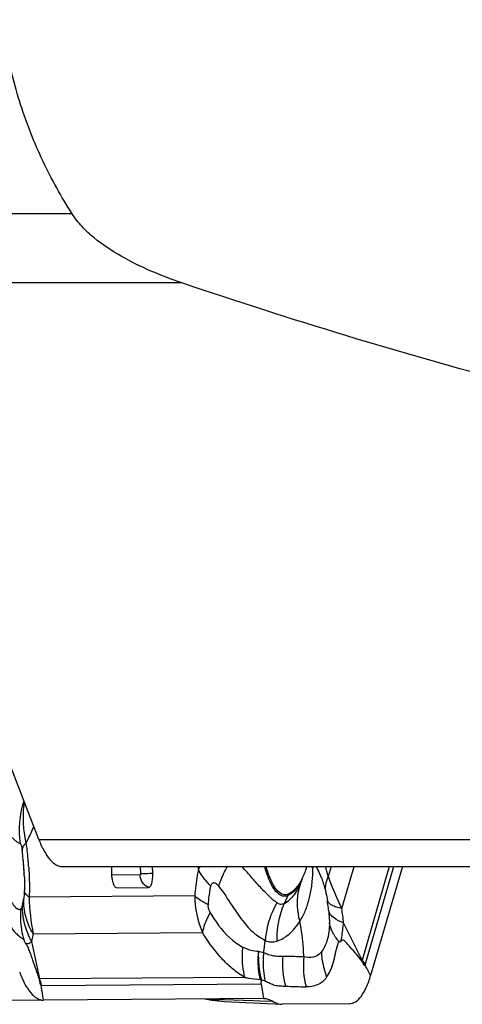
# Model space of a CAD drawing. Units: millimetres. Extents: x 0 to 841, y 0 to 594.
# Drawn here: x 380 to 384, y 101 to 109 of the extents above; entities that cross this region are included whole.
import ezdxf

# ---------------------------------------------------------------- set-up
doc = ezdxf.new("R2010")
doc.units = ezdxf.units.MM
doc.header["$LTSCALE"] = 46.255
doc.layers.add('607065213-000_CL', color=7, linetype='CONTINUOUS')
doc.layers.add('607078955-000_CL', color=7, linetype='CONTINUOUS')

msp = doc.modelspace()

# ---------------------------------------------------------------- linework, layer by layer
at = {"layer": '607065213-000_CL', "color": 7, "linetype": 'CONTINUOUS'}
for p, q in [((379.9521, 102.4531), (379.9495, 102.4798)), ((379.9556, 102.4102), (379.9521, 102.4531)), ((381.0293, 102.3663), (381.027, 102.422)), ((383.1115, 102.422), (382.8465, 101.5133)), ((379.9581, 102.3661), (379.9556, 102.4102)), ((379.958, 102.3688), (379.9581, 102.3661)), ((382.2804, 102.3254), (382.2796, 102.3233)), ((380.7239, 102.2455), (380.73, 102.2441)), ((380.73, 102.2441), (380.9942, 102.2461)), ((382.8065, 101.5867), (382.8001, 101.5985)), ((381.9355, 101.4697), (381.9396, 101.474)), ((380.102, 101.4121), (380.0994, 101.4288)), ((379.6125, 101.3129), (380.1169, 101.3077)), ((380.1169, 101.3077), (380.1186, 101.3077)), ((381.9517, 101.3221), (380.1185, 101.3077)), ((381.464, 101.3183), (381.4696, 101.3175)), ((381.4696, 101.3175), (381.4784, 101.3161)), ((381.4784, 101.3161), (381.4874, 101.3147)), ((381.4874, 101.3147), (381.4967, 101.3131)), ((381.4967, 101.3131), (381.5042, 101.3118)), ((381.6274, 101.2978), (382.1025, 101.2733)), ((381.9518, 101.3221), (381.9544, 101.3221)), ((382.1025, 101.2733), (382.1094, 101.2732)), ((382.6676, 101.2776), (382.1094, 101.2732))]:
    msp.add_line(p, q, dxfattribs=at)
at = {"layer": '607065213-000_CL', "color": 9, "linetype": 'CONTINUOUS'}
for p, q in [((380.9245, 102.422), (380.927, 102.363)), ((382.3642, 102.403), (382.3638, 102.422)), ((382.5172, 102.422), (382.4931, 102.3395)), ((382.6058, 102.071), (382.7081, 102.422)), ((383.0022, 102.422), (382.7745, 101.641)), ((382.8011, 101.602), (383.0402, 102.422)), ((380.9238, 102.3521), (380.6848, 102.3502)), ((381.38, 102.1774), (379.9994, 102.1666)), ((382.1549, 102.1788), (382.1246, 102.1112)), ((382.7745, 101.641), (382.6209, 101.9521)), ((380.0334, 101.8598), (381.445, 101.8709)), ((379.9546, 101.8108), (379.9423, 101.8196)), ((380.087, 101.4843), (380.0208, 101.796)), ((382.8136, 101.5736), (382.8065, 101.5867)), ((382.8282, 101.5467), (382.8136, 101.5736)), ((382.8401, 101.525), (382.8282, 101.5467)), ((382.8465, 101.5133), (382.8401, 101.525)), ((381.7952, 101.4977), (380.087, 101.4843)), ((380.101, 101.4287), (381.9326, 101.4431)), ((381.9326, 101.4431), (381.9517, 101.3221)), ((380.105, 101.3934), (380.102, 101.4121)), ((380.1122, 101.3475), (380.105, 101.3934)), ((380.1134, 101.3398), (380.1122, 101.3475)), ((380.1159, 101.3244), (380.1134, 101.3398)), ((380.1185, 101.3077), (380.1159, 101.3244)), ((381.7044, 101.3075), (381.5504, 101.3127)), ((381.8658, 101.3021), (381.7044, 101.3075)), ((381.9213, 101.3002), (381.8658, 101.3021)), ((382.0345, 101.2964), (381.9213, 101.3002))]:
    msp.add_line(p, q, dxfattribs=at)
for centre, radius, start, end in [((380.6177, 102.7311), 0.7029, 160.36173, 189.63933), ((377.4752, 102.2595), 2.5251, 5.09298, 8.20132), ((378.1204, 102.2901), 1.839, 5.92138, 8.1775), ((377.3269, 102.2445), 2.6741, 4.76273, 5.13287), ((377.3187, 102.2438), 2.6823, 4.64446, 4.76292), ((377.3201, 102.2439), 2.681, 3.66616, 4.64467), ((385.1339, 102.8575), 3.7514, 186.66746, 187.03607), ((382.739, 102.6176), 0.4319, 206.93725, 209.78523), ((381.1135, 101.9976), 1.4214, 13.92115, 17.37648), ((378.0397, 102.2753), 1.9206, 1.70663, 2.70869), ((381.4949, 102.3928), 0.8693, 358.89899, 0.67521), ((381.623, 102.5722), 0.7021, 335.63463, 339.236), ((381.9795, 102.2577), 0.1924, 335.77844, 339.95049), ((380.4858, 102.0817), 0.5418, 177.06562, 179.24557), ((379.4727, 102.233), 0.4879, 345.32525, 346.91251), ((379.5687, 102.211), 0.3894, 346.86732, 351.66751), ((381.6853, 102.1982), 1.6862, 181.07229, 191.57623), ((380.877, 101.8916), 1.6274, 6.50747, 8.68429), ((380.6237, 102.0083), 0.6975, 174.91634, 189.49738), ((380.6769, 101.8672), 1.829, 5.71817, 6.55637), ((382.5712, 102.0718), 0.0778, 196.73712, 202.42982), ((380.3278, 101.7205), 2.3048, 5.76664, 8.74699), ((380.6286, 102.0092), 0.7026, 189.50602, 196.40277), ((379.6714, 102.0519), 2.3093, 351.31724, 353.87271), ((378.9339, 102.9003), 3.81, 342.76073, 343.18515), ((382.4726, 101.7094), 0.3095, 345.93229, 347.23835), ((382.4372, 101.7081), 0.3791, 343.18616, 343.74394), ((380.0809, 101.5136), 0.0299, 276.11574, 281.76456), ((379.7895, 101.3795), 0.3154, 8.98702, 19.41098), ((381.9191, 101.3359), 0.1396, 69.76366, 81.55176), ((380.1007, 101.4736), 0.0448, 268.29721, 270.4481), ((381.646, 101.5947), 0.2978, 251.32352, 253.93932), ((381.6437, 101.5869), 0.2897, 253.93963, 257.30752), ((381.642, 101.5792), 0.2817, 257.29554, 267.01587)]:
    msp.add_arc(centre, radius, start, end, dxfattribs=at)
at = {"layer": '607065213-000_CL', "color": 7, "linetype": 'CONTINUOUS'}
for centre, radius, start, end in [((377.9968, 102.2764), 1.9634, 5.30708, 5.94884), ((377.9806, 102.2748), 1.9796, 5.13406, 5.30774), ((377.9737, 102.2742), 1.9865, 4.94599, 5.13406), ((377.9428, 102.2716), 2.0175, 3.98524, 4.94394), ((383.3702, 102.4089), 2.6858, 179.71925, 180.74415), ((381.4445, 102.7093), 0.917, 339.83226, 341.70985), ((377.9066, 102.269), 2.0539, 3.52683, 3.98693), ((377.9152, 102.2694), 2.0452, 2.78571, 3.53022), ((381.0353, 102.3785), 0.3507, 180.73151, 181.87522), ((381.0431, 102.3787), 0.3585, 181.86511, 186.15198), ((381.0144, 102.3755), 0.3296, 186.13311, 188.87067), ((381.5206, 101.1319), 0.5351, 39.1558, 40.63919), ((381.6786, 102.2964), 0.9999, 259.95197, 260.60764), ((381.6787, 102.2967), 1.0002, 260.60762, 261.28124), ((381.6787, 102.297), 1.0005, 261.28286, 267.05967)]:
    msp.add_arc(centre, radius, start, end, dxfattribs=at)
at = {"layer": '607065213-000_CL', "color": 9, "linetype": 'CONTINUOUS'}
for points, knots in [([(379.9575, 102.7201), (379.9552, 102.7417), (379.9483, 102.8196), (379.9508, 102.8988), (379.9608, 102.9544)], [0, 0, 0, 0, 0.277099, 1, 1, 1, 1]), ([(379.7521, 102.7662), (379.7732, 102.7488), (379.8062, 102.7114), (379.8477, 102.67), (379.8769, 102.6441), (379.8942, 102.6289), (379.9103, 102.6194), (379.9207, 102.6159), (379.9247, 102.6134)], [0, 0, 0, 0, 0.354773, 0.641536, 0.759194, 0.859533, 0.939142, 1, 1, 1, 1]), ([(379.9745, 102.6198), (379.9801, 102.6301), (380.0034, 102.6747), (380.0234, 102.7208), (380.0373, 102.7566)], [0, 0, 0, 0, 0.235415, 1, 1, 1, 1]), ([(379.9745, 102.6198), (379.9726, 102.6282), (379.9656, 102.6614), (379.9603, 102.695), (379.9575, 102.7201)], [0, 0, 0, 0, 0.253697, 1, 1, 1, 1]), ([(379.9247, 102.6134), (379.9262, 102.6131), (379.9294, 102.6089), (379.9355, 102.5886), (379.9383, 102.5684), (379.9407, 102.5517)], [0, 0, 0, 0, 0.07071, 0.218665, 1, 1, 1, 1]), ([(379.9745, 102.6198), (379.9715, 102.6169), (379.9612, 102.6063), (379.9521, 102.5942), (379.9474, 102.5847)], [0, 0, 0, 0, 0.278232, 1, 1, 1, 1]), ([(379.9474, 102.5847), (379.946, 102.5819), (379.9416, 102.5715), (379.9398, 102.5599), (379.9407, 102.5517)], [0, 0, 0, 0, 0.27164, 1, 1, 1, 1]), ([(381.5809, 102.2563), (381.5846, 102.2699), (381.6028, 102.3274), (381.6293, 102.3821), (381.6526, 102.422)], [0, 0, 0, 0, 0.233596, 1, 1, 1, 1]), ([(382.0649, 102.1195), (382.0433, 102.1329), (382.0016, 102.1742), (381.9314, 102.2408), (381.8571, 102.3289), (381.8021, 102.3902), (381.7727, 102.422)], [0, 0, 0, 0, 0.180649, 0.413365, 0.691171, 1, 1, 1, 1]), ([(381.9908, 102.3355), (381.9883, 102.3422), (381.9781, 102.3706), (381.9695, 102.3995), (381.9637, 102.4218)], [0, 0, 0, 0, 0.23699, 1, 1, 1, 1]), ([(382.3903, 102.422), (382.3935, 102.4166), (382.4068, 102.3933), (382.4184, 102.3691), (382.4264, 102.3502)], [0, 0, 0, 0, 0.23639, 1, 1, 1, 1]), ([(379.9956, 102.4153), (379.9969, 102.3945), (380.0012, 102.3117), (380.0017, 102.2286), (379.9994, 102.1666)], [0, 0, 0, 0, 0.25163, 1, 1, 1, 1]), ([(380.927, 102.363), (380.9271, 102.3605), (380.927, 102.3571), (380.9251, 102.3521), (380.9238, 102.3521)], [0, 0, 0, 0, 0.657294, 1, 1, 1, 1]), ([(380.9942, 102.2461), (380.9743, 102.2548), (380.9385, 102.2852), (380.9247, 102.3297), (380.9238, 102.3521)], [0, 0, 0, 0, 0.492668, 1, 1, 1, 1]), ([(380.927, 102.363), (380.9322, 102.3631), (380.9664, 102.3639), (381.0005, 102.3652), (381.0293, 102.3663)], [0, 0, 0, 0, 0.154683, 1, 1, 1, 1]), ([(381.4108, 102.398), (381.4071, 102.381), (381.393, 102.308), (381.3843, 102.2341), (381.38, 102.1774)], [0, 0, 0, 0, 0.235017, 1, 1, 1, 1]), ([(381.5151, 102.2588), (381.5039, 102.2695), (381.4634, 102.3113), (381.4291, 102.3596), (381.4108, 102.398)], [0, 0, 0, 0, 0.26753, 1, 1, 1, 1]), ([(382.2567, 101.9629), (382.2725, 101.9922), (382.3048, 102.0517), (382.3361, 102.1514), (382.3575, 102.2599), (382.3633, 102.3362), (382.3641, 102.3761)], [0, 0, 0, 0, 0.231555, 0.469437, 0.722935, 1, 1, 1, 1]), ([(382.4264, 102.3502), (382.4306, 102.3405), (382.4477, 102.2977), (382.4611, 102.2534), (382.4696, 102.2189)], [0, 0, 0, 0, 0.228298, 1, 1, 1, 1]), ([(382.4931, 102.3395), (382.4881, 102.3295), (382.4719, 102.2916), (382.4656, 102.2487), (382.4696, 102.2189)], [0, 0, 0, 0, 0.271233, 1, 1, 1, 1]), ([(382.4931, 102.3395), (382.5002, 102.3184), (382.5332, 102.227), (382.5734, 102.1385), (382.6058, 102.071)], [0, 0, 0, 0, 0.229377, 1, 1, 1, 1]), ([(379.9594, 102.3325), (379.9602, 102.3044), (379.9605, 102.2671), (379.9595, 102.2299), (379.9591, 102.2207)], [0, 0, 0, 0, 0.75323, 1, 1, 1, 1]), ([(381.4933, 102.1033), (381.4943, 102.1171), (381.499, 102.1693), (381.5068, 102.2212), (381.5151, 102.2588)], [0, 0, 0, 0, 0.264225, 1, 1, 1, 1]), ([(381.5151, 102.2588), (381.5161, 102.2631), (381.5182, 102.271), (381.5236, 102.2812), (381.5323, 102.2875), (381.5428, 102.2871), (381.5527, 102.2828), (381.5664, 102.2731), (381.5751, 102.2632), (381.5809, 102.2563)], [0, 0, 0, 0, 0.141354, 0.262672, 0.364914, 0.466124, 0.581145, 0.710206, 1, 1, 1, 1]), ([(382.1549, 102.1788), (382.1418, 102.1731), (382.1078, 102.1707), (382.062, 102.2037), (382.0224, 102.2603), (382.0012, 102.3081), (381.9908, 102.3355)], [0, 0, 0, 0, 0.172262, 0.374641, 0.648007, 1, 1, 1, 1]), ([(382.2626, 102.2825), (382.2453, 102.2442), (382.2091, 102.1794), (382.154, 102.1244), (382.1246, 102.1112)], [0, 0, 0, 0, 0.565622, 1, 1, 1, 1]), ([(382.2757, 102.3201), (382.2603, 102.2878), (382.2288, 102.2329), (382.1798, 102.1896), (382.1549, 102.1788)], [0, 0, 0, 0, 0.569819, 1, 1, 1, 1]), ([(382.2626, 102.2825), (382.2439, 102.2332), (382.2236, 102.1245), (382.2405, 102.0157), (382.2567, 101.9629)], [0, 0, 0, 0, 0.488661, 1, 1, 1, 1]), ([(379.9591, 102.2207), (379.9589, 102.214), (379.9579, 102.1919), (379.9563, 102.1698), (379.954, 102.1546)], [0, 0, 0, 0, 0.301498, 1, 1, 1, 1]), ([(379.9994, 102.1666), (379.9934, 102.1707), (379.9755, 102.1841), (379.9594, 102.2051), (379.9591, 102.2207)], [0, 0, 0, 0, 0.319066, 1, 1, 1, 1]), ([(381.4933, 102.1033), (381.4816, 102.1089), (381.4414, 102.1294), (381.4029, 102.1547), (381.38, 102.1774)], [0, 0, 0, 0, 0.28665, 1, 1, 1, 1]), ([(381.5809, 102.2563), (381.6209, 102.2044), (381.6859, 102.1005), (381.7691, 101.9797), (381.8352, 101.9025), (381.8809, 101.8596), (381.9258, 101.83), (381.9545, 101.8138), (381.9676, 101.8054)], [0, 0, 0, 0, 0.327491, 0.611125, 0.731865, 0.835274, 0.922438, 1, 1, 1, 1]), ([(382.4696, 102.2189), (382.4712, 102.2125), (382.4775, 102.1855), (382.4825, 102.1582), (382.4857, 102.1373)], [0, 0, 0, 0, 0.23796, 1, 1, 1, 1]), ([(379.9289, 102.0701), (379.9265, 102.0663), (379.9191, 102.0594), (379.9053, 102.0643), (379.8936, 102.0731), (379.8811, 102.0862), (379.8682, 102.1028), (379.8497, 102.1309), (379.8368, 102.1543), (379.828, 102.1708)], [0, 0, 0, 0, 0.085065, 0.158444, 0.251241, 0.364678, 0.496875, 0.647918, 1, 1, 1, 1]), ([(379.9447, 102.1094), (379.9427, 102.1014), (379.9387, 102.088), (379.933, 102.0744), (379.9289, 102.0701)], [0, 0, 0, 0, 0.580172, 1, 1, 1, 1]), ([(380.0334, 101.8598), (380.0063, 101.9045), (379.9642, 102.0001), (379.952, 102.104), (379.954, 102.1546)], [0, 0, 0, 0, 0.508441, 1, 1, 1, 1]), ([(381.5096, 102.037), (381.5067, 102.0416), (381.4958, 102.0619), (381.4918, 102.0859), (381.4933, 102.1033)], [0, 0, 0, 0, 0.238147, 1, 1, 1, 1]), ([(382.0649, 102.1195), (382.051, 102.0955), (382.0013, 101.9972), (381.9736, 101.8876), (381.9676, 101.8054)], [0, 0, 0, 0, 0.251494, 1, 1, 1, 1]), ([(382.1246, 102.1112), (382.1138, 102.0872), (382.0763, 101.9874), (382.0619, 101.8791), (382.0649, 101.799)], [0, 0, 0, 0, 0.247124, 1, 1, 1, 1]), ([(382.1246, 102.1112), (382.1151, 102.107), (382.0931, 102.1029), (382.0733, 102.113), (382.0649, 102.1195)], [0, 0, 0, 0, 0.492289, 1, 1, 1, 1]), ([(382.6058, 102.071), (382.5903, 102.0744), (382.5622, 102.0819), (382.5194, 102.0993), (382.492, 102.1203), (382.4857, 102.1373)], [0, 0, 0, 0, 0.336945, 0.61457, 1, 1, 1, 1]), ([(380.0208, 101.796), (380.0081, 101.8186), (379.9642, 101.9102), (379.9431, 102.0132), (379.9441, 102.0888)], [0, 0, 0, 0, 0.255207, 1, 1, 1, 1]), ([(381.5096, 102.037), (381.5059, 102.0308), (381.4917, 102.0069), (381.4792, 101.982), (381.4712, 101.9631)], [0, 0, 0, 0, 0.260348, 1, 1, 1, 1]), ([(381.5096, 102.037), (381.5308, 102.0004), (381.6021, 101.8898), (381.6998, 101.7927), (381.7791, 101.7507)], [0, 0, 0, 0, 0.319987, 1, 1, 1, 1]), ([(382.4967, 102.0494), (382.4976, 102.041), (382.5006, 102.0086), (382.5024, 101.9762), (382.5023, 101.9522)], [0, 0, 0, 0, 0.261338, 1, 1, 1, 1]), ([(382.6209, 101.9521), (382.5929, 101.9624), (382.5461, 101.9838), (382.5075, 102.0222), (382.4993, 102.0421)], [0, 0, 0, 0, 0.580463, 1, 1, 1, 1]), ([(381.4712, 101.9631), (381.4678, 101.9552), (381.4562, 101.9254), (381.448, 101.8941), (381.445, 101.8709)], [0, 0, 0, 0, 0.268269, 1, 1, 1, 1]), ([(382.0649, 101.799), (382.1022, 101.8107), (382.1761, 101.8586), (382.2308, 101.9247), (382.2567, 101.9629)], [0, 0, 0, 0, 0.458887, 1, 1, 1, 1]), ([(382.2887, 101.6683), (382.2883, 101.6927), (382.2843, 101.7915), (382.271, 101.8899), (382.2567, 101.9629)], [0, 0, 0, 0, 0.247469, 1, 1, 1, 1]), ([(382.5023, 101.9522), (382.5028, 101.9015), (382.4923, 101.8158), (382.4567, 101.7365), (382.4358, 101.7092)], [0, 0, 0, 0, 0.596098, 1, 1, 1, 1]), ([(382.5454, 101.8455), (382.5401, 101.8539), (382.5208, 101.8873), (382.5076, 101.9242), (382.5023, 101.9522)], [0, 0, 0, 0, 0.259444, 1, 1, 1, 1]), ([(382.5994, 101.7985), (382.6016, 101.8101), (382.6104, 101.8611), (382.6169, 101.9124), (382.6209, 101.9521)], [0, 0, 0, 0, 0.228959, 1, 1, 1, 1]), ([(380.0208, 101.796), (380.0221, 101.801), (380.0272, 101.8221), (380.0311, 101.8435), (380.0334, 101.8598)], [0, 0, 0, 0, 0.238855, 1, 1, 1, 1]), ([(381.7952, 101.4977), (381.7669, 101.5152), (381.7074, 101.5559), (381.6194, 101.6354), (381.5302, 101.7421), (381.4721, 101.8241), (381.445, 101.8709)], [0, 0, 0, 0, 0.193145, 0.417951, 0.68635, 1, 1, 1, 1]), ([(379.9546, 101.8108), (379.9557, 101.8074), (379.9596, 101.7965), (379.9652, 101.7862), (379.97, 101.7798)], [0, 0, 0, 0, 0.309629, 1, 1, 1, 1]), ([(379.97, 101.7798), (379.9781, 101.7778), (379.9974, 101.7797), (380.0131, 101.7898), (380.0208, 101.796)], [0, 0, 0, 0, 0.457511, 1, 1, 1, 1]), ([(381.9676, 101.8054), (381.9826, 101.7985), (382.0154, 101.7894), (382.0491, 101.794), (382.0649, 101.799)], [0, 0, 0, 0, 0.49986, 1, 1, 1, 1]), ([(382.581, 101.7981), (382.5777, 101.8019), (382.5649, 101.817), (382.5533, 101.8331), (382.5454, 101.8455)], [0, 0, 0, 0, 0.255548, 1, 1, 1, 1]), ([(382.581, 101.7981), (382.5836, 101.7955), (382.5909, 101.792), (382.5971, 101.7964), (382.5994, 101.7985)], [0, 0, 0, 0, 0.537097, 1, 1, 1, 1]), ([(381.7791, 101.7507), (381.7766, 101.7293), (381.7706, 101.6447), (381.7795, 101.5589), (381.7952, 101.4977)], [0, 0, 0, 0, 0.254054, 1, 1, 1, 1]), ([(381.9134, 101.7144), (381.8919, 101.7142), (381.8445, 101.7188), (381.8015, 101.739), (381.7791, 101.7507)], [0, 0, 0, 0, 0.459841, 1, 1, 1, 1]), ([(381.9266, 101.4804), (381.9135, 101.5375), (381.9059, 101.6166), (381.9112, 101.6948), (381.9134, 101.7144)], [0, 0, 0, 0, 0.748077, 1, 1, 1, 1]), ([(381.9543, 101.7033), (381.9521, 101.6835), (381.9466, 101.6046), (381.9542, 101.5246), (381.9674, 101.4669)], [0, 0, 0, 0, 0.251631, 1, 1, 1, 1]), ([(382.1157, 101.6712), (382.0745, 101.6698), (382.0178, 101.6752), (381.9668, 101.6968), (381.9543, 101.7033)], [0, 0, 0, 0, 0.745361, 1, 1, 1, 1]), ([(382.4358, 101.7092), (382.4268, 101.6985), (382.4073, 101.6796), (382.3561, 101.6592), (382.3154, 101.6655), (382.2887, 101.6683)], [0, 0, 0, 0, 0.260988, 0.497844, 1, 1, 1, 1]), ([(382.4358, 101.7092), (382.4366, 101.6914), (382.4428, 101.62), (382.4606, 101.5496), (382.4797, 101.4991)], [0, 0, 0, 0, 0.247463, 1, 1, 1, 1]), ([(382.2886, 101.6673), (382.274, 101.6682), (382.2164, 101.6713), (382.1588, 101.6719), (382.1158, 101.6723)], [0, 0, 0, 0, 0.254033, 1, 1, 1, 1]), ([(382.7745, 101.641), (382.7771, 101.6379), (382.7868, 101.6256), (382.7955, 101.6123), (382.8011, 101.602)], [0, 0, 0, 0, 0.25709, 1, 1, 1, 1]), ([(381.7952, 101.4977), (381.8063, 101.4954), (381.8497, 101.4872), (381.8938, 101.4817), (381.9266, 101.4804)], [0, 0, 0, 0, 0.256182, 1, 1, 1, 1]), ([(381.9674, 101.4669), (381.9812, 101.4627), (382.0065, 101.4476), (382.0482, 101.4317), (382.093, 101.426), (382.1231, 101.4248), (382.1382, 101.4243)], [0, 0, 0, 0, 0.243633, 0.492254, 0.746464, 1, 1, 1, 1]), ([(382.4797, 101.4991), (382.4599, 101.4717), (382.4075, 101.4255), (382.3395, 101.4176), (382.3077, 101.4185)], [0, 0, 0, 0, 0.515777, 1, 1, 1, 1]), ([(381.5506, 101.3126), (381.5467, 101.3118), (381.5313, 101.3094), (381.5155, 101.3098), (381.5042, 101.3119)], [0, 0, 0, 0, 0.257137, 1, 1, 1, 1])]:
    msp.add_open_spline(points, degree=3, knots=knots, dxfattribs=at)
at = {"layer": '607065213-000_CL', "color": 7, "linetype": 'CONTINUOUS'}
msp.add_open_spline([(381.4108, 102.398), (381.4158, 102.4066), (381.4217, 102.4147), (381.4283, 102.4221)], degree=3, dxfattribs=at)
for points, knots in [([(381.9999, 102.3449), (381.9976, 102.3509), (381.9885, 102.3762), (381.9806, 102.4021), (381.9753, 102.4219)], [0, 0, 0, 0, 0.237858, 1, 1, 1, 1]), ([(380.9942, 102.2461), (381.0001, 102.2462), (381.0093, 102.2538), (381.0163, 102.2673), (381.024, 102.2889), (381.0293, 102.3225), (381.0299, 102.3511), (381.0293, 102.3663)], [0, 0, 0, 0, 0.133274, 0.230956, 0.351573, 0.651794, 1, 1, 1, 1]), ([(382.1602, 102.1918), (382.1474, 102.1862), (382.1142, 102.1838), (382.0694, 102.2161), (382.0308, 102.2714), (382.01, 102.3181), (381.9999, 102.3449)], [0, 0, 0, 0, 0.172262, 0.374643, 0.648008, 1, 1, 1, 1]), ([(382.3053, 102.3931), (382.3025, 102.3857), (382.2918, 102.3577), (382.2794, 102.3303), (382.2692, 102.3108)], [0, 0, 0, 0, 0.265394, 1, 1, 1, 1]), ([(380.6887, 102.3246), (380.6895, 102.3196), (380.6928, 102.3015), (380.6978, 102.2836), (380.7032, 102.2715)], [0, 0, 0, 0, 0.277861, 1, 1, 1, 1]), ([(380.7032, 102.2715), (380.7047, 102.2683), (380.7096, 102.2584), (380.7169, 102.2485), (380.7239, 102.2454)], [0, 0, 0, 0, 0.315414, 1, 1, 1, 1]), ([(382.2692, 102.3108), (382.2548, 102.2837), (382.2255, 102.2372), (382.1821, 102.2012), (382.1602, 102.1918)], [0, 0, 0, 0, 0.563399, 1, 1, 1, 1]), ([(379.8146, 101.9705), (379.8254, 101.9517), (379.8456, 101.9181), (379.8767, 101.8751), (379.9112, 101.8463), (379.9316, 101.8281), (379.9425, 101.8196)], [0, 0, 0, 0, 0.326277, 0.589954, 0.791843, 1, 1, 1, 1]), ([(380.0841, 101.4838), (380.0749, 101.5101), (380.057, 101.563), (380.0337, 101.6289), (380.0152, 101.6818), (380.0016, 101.7207), (379.9886, 101.7547), (379.9756, 101.7728), (379.97, 101.7798)], [0, 0, 0, 0, 0.262838, 0.526712, 0.658934, 0.791096, 0.915729, 1, 1, 1, 1]), ([(382.4797, 101.4991), (382.4909, 101.5156), (382.5129, 101.5529), (382.5371, 101.6186), (382.5521, 101.6937), (382.5652, 101.7455), (382.5729, 101.7712)], [0, 0, 0, 0, 0.20677, 0.44659, 0.721788, 1, 1, 1, 1]), ([(382.7728, 101.6342), (382.7577, 101.6527), (382.7354, 101.6806), (382.7053, 101.7171), (382.6823, 101.7431), (382.6596, 101.7696), (382.6402, 101.7913), (382.6179, 101.8142), (382.6034, 101.8032), (382.5994, 101.7985)], [0, 0, 0, 0, 0.282305, 0.421435, 0.55754, 0.692944, 0.82501, 0.927446, 1, 1, 1, 1]), ([(382.8001, 101.5985), (382.7994, 101.5974), (382.7972, 101.5955), (382.7916, 101.5983), (382.7881, 101.6056), (382.7821, 101.6183), (382.7775, 101.6285), (382.7728, 101.6342)], [0, 0, 0, 0, 0.073653, 0.14924, 0.333052, 0.556305, 1, 1, 1, 1]), ([(379.9202, 101.5399), (379.933, 101.5064), (379.959, 101.4463), (380.0065, 101.3716), (380.0579, 101.322), (380.0988, 101.3079), (380.1169, 101.3077)], [0, 0, 0, 0, 0.338299, 0.61389, 0.828952, 1, 1, 1, 1]), ([(380.0994, 101.4288), (380.0963, 101.4311), (380.093, 101.4405), (380.0894, 101.4588), (380.0874, 101.4743), (380.0841, 101.4838)], [0, 0, 0, 0, 0.202614, 0.475325, 1, 1, 1, 1]), ([(381.9326, 101.4431), (381.9329, 101.4477), (381.9339, 101.4566), (381.9357, 101.4654), (381.9355, 101.4697)], [0, 0, 0, 0, 0.515217, 1, 1, 1, 1]), ([(382.6677, 101.2776), (382.6856, 101.2777), (382.7258, 101.2916), (382.7738, 101.3428), (382.8155, 101.4187), (382.8366, 101.4794), (382.8465, 101.5133)], [0, 0, 0, 0, 0.172404, 0.385311, 0.660285, 1, 1, 1, 1]), ([(381.9544, 101.3221), (381.9611, 101.322), (381.9892, 101.3195), (382.016, 101.3079), (382.0342, 101.2965)], [0, 0, 0, 0, 0.237071, 1, 1, 1, 1]), ([(382.0342, 101.2965), (382.0398, 101.2931), (382.0608, 101.2812), (382.0849, 101.2742), (382.1025, 101.2733)], [0, 0, 0, 0, 0.269603, 1, 1, 1, 1])]:
    msp.add_open_spline(points, degree=3, knots=knots, dxfattribs=at)
at = {"layer": '607065213-000_CL', "color": 9, "linetype": 'CONTINUOUS'}
for points in [[(381.38, 102.1774), (381.3807, 102.073), (381.4036, 101.9667), (381.445, 101.8709)], [(381.9396, 101.474), (381.9184, 101.5518), (381.9097, 101.6339), (381.9134, 101.7144)], [(381.9543, 101.7033), (381.9407, 101.7074), (381.9271, 101.7109), (381.9134, 101.7144)], [(382.1382, 101.4243), (382.117, 101.5042), (382.1093, 101.5888), (382.1157, 101.6712)], [(382.2887, 101.6683), (382.2809, 101.5851), (382.2873, 101.4995), (382.3077, 101.4185)], [(382.1382, 101.4243), (382.1947, 101.4216), (382.2512, 101.4204), (382.3077, 101.4185)]]:
    msp.add_open_spline(points, degree=3, dxfattribs=at)
at = {"layer": '607078955-000_CL', "color": 9, "linetype": 'CONTINUOUS'}
for p, q in [((380.3574, 107.8616), (378.1822, 107.8616)), ((381.2722, 107.2861), (378.2868, 107.2861)), ((380.0799, 102.6465), (390.3713, 102.6465))]:
    msp.add_line(p, q, dxfattribs=at)
at = {"layer": '607078955-000_CL', "color": 7, "linetype": 'CONTINUOUS'}
for p, q in [((380.0799, 102.6465), (378.7644, 106.0504)), ((380.275, 102.422), (408.7356, 102.422))]:
    msp.add_line(p, q, dxfattribs=at)
for points, knots in [([(380.3574, 107.8616), (380.2674, 108.0033), (380.1032, 108.2988), (379.9153, 108.7718), (379.7943, 109.2698), (379.7472, 109.7823), (379.7763, 110.2963), (379.878, 110.7993), (380.0448, 111.2815), (380.34, 111.8856), (380.8238, 112.568), (381.527, 113.2682), (382.311, 113.8626), (382.8715, 114.1985), (383.1578, 114.3532)], [0, 0, 0, 0, 0.062792, 0.126102, 0.189851, 0.253869, 0.317919, 0.381767, 0.445245, 0.508269, 0.632822, 0.75598, 0.878235, 1, 1, 1, 1]), ([(381.2722, 107.2861), (381.185, 107.3157), (381.0128, 107.3812), (380.7652, 107.5026), (380.5732, 107.6292), (380.4387, 107.7524), (380.3815, 107.8235), (380.3574, 107.8616)], [0, 0, 0, 0, 0.251591, 0.502629, 0.752467, 0.876714, 1, 1, 1, 1]), ([(386.8121, 105.7876), (385.8765, 105.9825), (384.0132, 106.4248), (382.1796, 106.9783), (381.2722, 107.2861)], [0, 0, 0, 0, 0.49934, 1, 1, 1, 1]), ([(380.0799, 102.6465), (380.0925, 102.6138), (380.1186, 102.5556), (380.1601, 102.4917), (380.1959, 102.4551), (380.2218, 102.4363), (380.2482, 102.4247), (380.2663, 102.422), (380.275, 102.422)], [0, 0, 0, 0, 0.336844, 0.611386, 0.725825, 0.826628, 0.916579, 1, 1, 1, 1])]:
    msp.add_open_spline(points, degree=3, knots=knots, dxfattribs=at)

doc.saveas('drawing.dxf')
